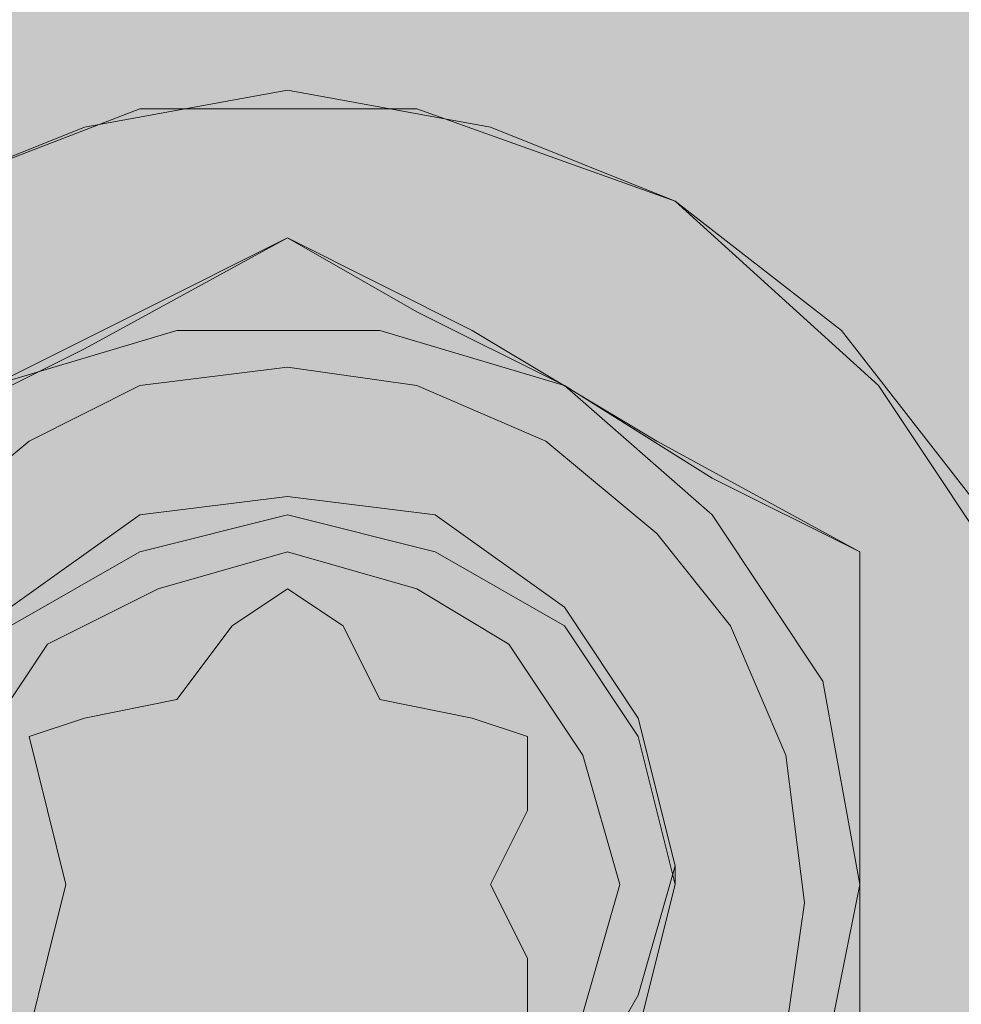
# Model space of a CAD drawing. Units: millimetres. Extents: x 45 to 168, y 124 to 297.
# Drawn here: x 105 to 106, y 210 to 211 of the extents above; entities that cross this region are included whole.
import ezdxf

# ---------------------------------------------------------------- set-up
doc = ezdxf.new("R2010")
doc.units = ezdxf.units.MM
doc.header["$MEASUREMENT"] = 0
for name, color, linetype, lineweight in [('Coloration', 7, 'Continuous', 0), ('Ebene 1', 7, 'Continuous', 0), ('Ebene 7', 7, 'Continuous', 0), ('Flächen', 7, 'Continuous', 0)]:
    doc.layers.add(name, color=color, linetype=linetype, lineweight=lineweight)
picture_1 = doc.add_image_def('image2.png', size_in_pixel=(64, 152))

# ---------------------------------------------------------------- blocks, each defined once
blk = doc.blocks.new('Block_249')
at = {"layer": 'Coloration'}
image = blk.add_image(picture_1, insert=(96.2489, 237.4331), size_in_units=(23.5453, 62.2455), dxfattribs=at)
image.dxf.v_pixel = (0, -0.4095096)
blk = doc.blocks.new('Block_248')
at = {"layer": 'Coloration'}
blk.add_blockref('Block_249', (0, 0), dxfattribs=at)
blk = doc.blocks.new('Block_251')
at = {"layer": 'Flächen', "true_color": 0xfff7b2, "transparency": 33554687}
h = blk.add_hatch(color=51, dxfattribs=at)
h.dxf.hatch_style = 2
h.paths.add_polyline_path([(118.1381, 297.3314), (118.1381, 123.9366), (98.1882, 123.9366), (98.1882, 297.3314)])
at = {"layer": 'Flächen', "color": 250, "lineweight": 9, "true_color": 0x1d1d1b}
for points in [[(113.6588, 209.8365), (109.6809, 209.8463), (106.2482, 212.4246), (102.2947, 212.6868)], [(102.2947, 206.9863), (106.269, 206.9955), (109.7045, 209.5743), (113.6588, 209.8365)]]:
    blk.add_open_spline(points, degree=3, dxfattribs=at)
blk = doc.blocks.new('Block_250')
at = {"layer": 'Flächen'}
blk.add_blockref('Block_251', (0, 0), dxfattribs=at)

msp = doc.modelspace()

# ---------------------------------------------------------------- hatches: boundary and pattern name
at = {"layer": 'Ebene 7', "true_color": 0x9d9d9c, "transparency": 33554687}
h = msp.add_hatch(color=253, dxfattribs=at)
h.dxf.hatch_style = 2
edge = h.paths.add_edge_path()
edge.add_spline(control_points=[(97.3943, 207.2046), (97.3943, 207.2046), (97.3618, 206.7447), (97.8542, 206.7447), (98.3467, 206.7447), (117.9349, 206.7447), (117.9943, 206.7447), (118.0537, 206.7447), (118.3162, 206.7907), (118.3162, 207.1126), (118.3162, 207.4345), (118.3162, 213.3516), (118.3162, 213.6276), (118.3162, 213.9035), (118.1233, 213.9955), (117.9809, 213.9955), (117.8385, 213.9955), (116.7622, 213.9955), (116.8599, 213.9955), (116.6472, 213.9955), (116.6607, 213.8422), (116.6607, 213.8422), (116.6607, 213.6735), (116.6607, 213.8633), (116.6607, 213.6851), (116.6607, 213.5069), (116.8542, 213.5165), (116.8542, 213.5165), (116.8542, 213.5165), (117.8679, 213.5165), (117.8679, 213.5165), (117.8679, 213.5165), (117.8679, 207.1624), (117.8679, 207.1624), (117.8679, 207.1624), (97.8049, 207.1317), (97.8049, 207.1317), (97.8049, 207.1317), (97.8049, 213.5326), (97.8049, 213.5326), (97.8049, 213.5326), (98.843, 213.5326), (98.843, 213.5326), (98.843, 213.5326), (99.0365, 213.523), (99.0365, 213.7012), (99.0365, 213.8794), (99.0365, 213.6897), (99.0365, 213.8583), (99.0365, 213.8583), (99.0499, 214.0116), (98.8372, 214.0116), (98.935, 214.0116), (97.8587, 214.0116), (97.7163, 214.0116), (97.5739, 214.0116), (97.3934, 213.9196), (97.3934, 213.6437), (97.3934, 213.5987), (97.3943, 207.2046), (97.3943, 207.2046)], knot_values=[0, 0, 0, 0, 1, 1, 1, 2, 2, 2, 3, 3, 3, 4, 4, 4, 5, 5, 5, 6, 6, 6, 7, 7, 7, 8, 8, 8, 9, 9, 9, 10, 10, 10, 11, 11, 11, 12, 12, 12, 13, 13, 13, 14, 14, 14, 15, 15, 15, 16, 16, 16, 17, 17, 17, 18, 18, 18, 19, 19, 19, 20, 20, 20, 20], degree=3, periodic=0)

# ---------------------------------------------------------------- linework, layer by layer
at = {"layer": 'Ebene 1', "color": 250, "lineweight": 9, "true_color": 0x1d1d1b}
for points in [[(105.1224, 211.0316), (105.1224, 211.0316), (104.7965, 210.9723), (104.7965, 210.9723)], [(105.4482, 210.9723), (105.4482, 210.9723), (105.1224, 211.0316), (105.1224, 211.0316)], [(104.8854, 211.0019), (104.8854, 211.0019), (104.5003, 210.8538), (104.5003, 210.8538)], [(105.3297, 211.0019), (105.3297, 211.0019), (104.8854, 211.0019), (104.8854, 211.0019)], [(105.7444, 210.8538), (105.7444, 210.8538), (105.3297, 211.0019), (105.3297, 211.0019)], [(104.7965, 210.9723), (104.7965, 210.9723), (104.5003, 210.8538), (104.5003, 210.8538)], [(105.7444, 210.8538), (105.7444, 210.8538), (105.4482, 210.9723), (105.4482, 210.9723)], [(106.0111, 210.6462), (106.0111, 210.6462), (105.7444, 210.8538), (105.7444, 210.8538)], [(106.0704, 210.5575), (106.0704, 210.5575), (105.7444, 210.8538), (105.7444, 210.8538)], [(104.7965, 210.6166), (104.7965, 210.6166), (105.1224, 210.7945), (105.1224, 210.7945)], [(105.1224, 210.7945), (105.1224, 210.7945), (104.8854, 210.676), (104.8854, 210.676)], [(105.1224, 210.7945), (105.1224, 210.7945), (105.4185, 210.6462), (105.4185, 210.6462)], [(105.1224, 210.7945), (105.1224, 210.7945), (105.1224, 210.7945), (105.1224, 210.7945)], [(105.3297, 210.676), (105.3297, 210.676), (105.1224, 210.7945), (105.1224, 210.7945)], [(104.8854, 210.676), (104.8854, 210.676), (104.6484, 210.5575), (104.6484, 210.5575)], [(105.5667, 210.5575), (105.5667, 210.5575), (105.3297, 210.676), (105.3297, 210.676)], [(104.6484, 210.5575), (104.6484, 210.5575), (104.9447, 210.6462), (104.9447, 210.6462)], [(104.9447, 210.6462), (104.9447, 210.6462), (105.2708, 210.6462), (105.2708, 210.6462)], [(105.2708, 210.6462), (105.2708, 210.6462), (105.5667, 210.5575), (105.5667, 210.5575)], [(105.4185, 210.6462), (105.4185, 210.6462), (105.7148, 210.4685), (105.7148, 210.4685)], [(106.2188, 210.3796), (106.2188, 210.3796), (106.0111, 210.6462), (106.0111, 210.6462)], [(104.5003, 210.4685), (104.5003, 210.4685), (104.7965, 210.6166), (104.7965, 210.6166)], [(105.1224, 210.5871), (105.1224, 210.5871), (104.8854, 210.5575), (104.8854, 210.5575)], [(104.8854, 210.5575), (104.8854, 210.5575), (105.1224, 210.5871), (105.1224, 210.5871)], [(105.3297, 210.5575), (105.3297, 210.5575), (105.1224, 210.5871), (105.1224, 210.5871)], [(105.1224, 210.5871), (105.1224, 210.5871), (105.3297, 210.5575), (105.3297, 210.5575)], [(104.8854, 210.5575), (104.8854, 210.5575), (104.7077, 210.4685), (104.7077, 210.4685)], [(104.7077, 210.4685), (104.7077, 210.4685), (104.8854, 210.5575), (104.8854, 210.5575)], [(105.5371, 210.4685), (105.5371, 210.4685), (105.3297, 210.5575), (105.3297, 210.5575)], [(105.3297, 210.5575), (105.3297, 210.5575), (105.5371, 210.4685), (105.5371, 210.4685)], [(105.5667, 210.5575), (105.5667, 210.5575), (105.8037, 210.3501), (105.8037, 210.3501)], [(105.8037, 210.4092), (105.8037, 210.4092), (105.5667, 210.5575), (105.5667, 210.5575)], [(106.3074, 210.2018), (106.3074, 210.2018), (106.0704, 210.5575), (106.0704, 210.5575)], [(104.7077, 210.4685), (104.7077, 210.4685), (104.5299, 210.3203), (104.5299, 210.3203)], [(104.5299, 210.3203), (104.5299, 210.3203), (104.7077, 210.4685), (104.7077, 210.4685)], [(105.7148, 210.3203), (105.7148, 210.3203), (105.5371, 210.4685), (105.5371, 210.4685)], [(105.5371, 210.4685), (105.5371, 210.4685), (105.7148, 210.3203), (105.7148, 210.3203)], [(105.7148, 210.4685), (105.7148, 210.4685), (106.0407, 210.2907), (106.0407, 210.2907)], [(106.0407, 210.2907), (106.0407, 210.2907), (105.8037, 210.4092), (105.8037, 210.4092)], [(104.8854, 210.3501), (104.8854, 210.3501), (105.1224, 210.3796), (105.1224, 210.3796)], [(104.8854, 210.3501), (104.8854, 210.3501), (105.1224, 210.3796), (105.1224, 210.3796)], [(104.8854, 210.3501), (104.8854, 210.3501), (105.1224, 210.3796), (105.1224, 210.3796)], [(104.8854, 210.3501), (104.8854, 210.3501), (105.1224, 210.3796), (105.1224, 210.3796)], [(104.8854, 210.3501), (104.8854, 210.3501), (105.1224, 210.3796), (105.1224, 210.3796)], [(104.8854, 210.3501), (104.8854, 210.3501), (105.1224, 210.3796), (105.1224, 210.3796)], [(104.8854, 210.3501), (104.8854, 210.3501), (105.1224, 210.3796), (105.1224, 210.3796)], [(104.8854, 210.3501), (104.8854, 210.3501), (105.1224, 210.3796), (105.1224, 210.3796)], [(105.3593, 210.3501), (105.3593, 210.3501), (105.1224, 210.3796), (105.1224, 210.3796)], [(105.3593, 210.3501), (105.3593, 210.3501), (105.1224, 210.3796), (105.1224, 210.3796)], [(105.3593, 210.3501), (105.3593, 210.3501), (105.1224, 210.3796), (105.1224, 210.3796)], [(105.3593, 210.3501), (105.3593, 210.3501), (105.1224, 210.3796), (105.1224, 210.3796)], [(105.3593, 210.3501), (105.3593, 210.3501), (105.1224, 210.3796), (105.1224, 210.3796)], [(105.3593, 210.3501), (105.3593, 210.3501), (105.1224, 210.3796), (105.1224, 210.3796)], [(105.3593, 210.3501), (105.3593, 210.3501), (105.1224, 210.3796), (105.1224, 210.3796)], [(105.3593, 210.3501), (105.3593, 210.3501), (105.1224, 210.3796), (105.1224, 210.3796)], [(104.6778, 210.2018), (104.6778, 210.2018), (104.8854, 210.3501), (104.8854, 210.3501)], [(104.6778, 210.2018), (104.6778, 210.2018), (104.8854, 210.3501), (104.8854, 210.3501)], [(104.6778, 210.2018), (104.6778, 210.2018), (104.8854, 210.3501), (104.8854, 210.3501)], [(104.6778, 210.2018), (104.6778, 210.2018), (104.8854, 210.3501), (104.8854, 210.3501)], [(104.6778, 210.2018), (104.6778, 210.2018), (104.8854, 210.3501), (104.8854, 210.3501)], [(104.6778, 210.2018), (104.6778, 210.2018), (104.8854, 210.3501), (104.8854, 210.3501)], [(104.6778, 210.2018), (104.6778, 210.2018), (104.8854, 210.3501), (104.8854, 210.3501)], [(104.6778, 210.2018), (104.6778, 210.2018), (104.8854, 210.3501), (104.8854, 210.3501)], [(105.1224, 210.3501), (105.1224, 210.3501), (104.8854, 210.2907), (104.8854, 210.2907)], [(105.1224, 210.3501), (105.1224, 210.3501), (104.8854, 210.2907), (104.8854, 210.2907)], [(105.1224, 210.3501), (105.1224, 210.3501), (104.8854, 210.2907), (104.8854, 210.2907)], [(105.1224, 210.3501), (105.1224, 210.3501), (104.8854, 210.2907), (104.8854, 210.2907)], [(105.1224, 210.3501), (105.1224, 210.3501), (104.8854, 210.2907), (104.8854, 210.2907)], [(105.1224, 210.3501), (105.1224, 210.3501), (104.8854, 210.2907), (104.8854, 210.2907)], [(105.1224, 210.3501), (105.1224, 210.3501), (104.8854, 210.2907), (104.8854, 210.2907)], [(105.1224, 210.3501), (105.1224, 210.3501), (104.8854, 210.2907), (104.8854, 210.2907)], [(105.1224, 210.3501), (105.1224, 210.3501), (105.3593, 210.2907), (105.3593, 210.2907)], [(105.1224, 210.3501), (105.1224, 210.3501), (105.3593, 210.2907), (105.3593, 210.2907)], [(105.1224, 210.3501), (105.1224, 210.3501), (105.3593, 210.2907), (105.3593, 210.2907)], [(105.1224, 210.3501), (105.1224, 210.3501), (105.3593, 210.2907), (105.3593, 210.2907)], [(105.1224, 210.3501), (105.1224, 210.3501), (105.3593, 210.2907), (105.3593, 210.2907)], [(105.1224, 210.3501), (105.1224, 210.3501), (105.3593, 210.2907), (105.3593, 210.2907)], [(105.1224, 210.3501), (105.1224, 210.3501), (105.3593, 210.2907), (105.3593, 210.2907)], [(105.1224, 210.3501), (105.1224, 210.3501), (105.3593, 210.2907), (105.3593, 210.2907)], [(105.5667, 210.2018), (105.5667, 210.2018), (105.3593, 210.3501), (105.3593, 210.3501)], [(105.5667, 210.2018), (105.5667, 210.2018), (105.3593, 210.3501), (105.3593, 210.3501)], [(105.5667, 210.2018), (105.5667, 210.2018), (105.3593, 210.3501), (105.3593, 210.3501)], [(105.5667, 210.2018), (105.5667, 210.2018), (105.3593, 210.3501), (105.3593, 210.3501)], [(105.5667, 210.2018), (105.5667, 210.2018), (105.3593, 210.3501), (105.3593, 210.3501)], [(105.5667, 210.2018), (105.5667, 210.2018), (105.3593, 210.3501), (105.3593, 210.3501)], [(105.5667, 210.2018), (105.5667, 210.2018), (105.3593, 210.3501), (105.3593, 210.3501)], [(105.5667, 210.2018), (105.5667, 210.2018), (105.3593, 210.3501), (105.3593, 210.3501)], [(105.8037, 210.3501), (105.8037, 210.3501), (105.9815, 210.0833), (105.9815, 210.0833)], [(105.8333, 210.1722), (105.8333, 210.1722), (105.7148, 210.3203), (105.7148, 210.3203)], [(105.7148, 210.3203), (105.7148, 210.3203), (105.8333, 210.1722), (105.8333, 210.1722)], [(104.8854, 210.2907), (104.8854, 210.2907), (104.6778, 210.1722), (104.6778, 210.1722)], [(104.8854, 210.2907), (104.8854, 210.2907), (104.6778, 210.1722), (104.6778, 210.1722)], [(104.8854, 210.2907), (104.8854, 210.2907), (104.6778, 210.1722), (104.6778, 210.1722)], [(104.8854, 210.2907), (104.8854, 210.2907), (104.6778, 210.1722), (104.6778, 210.1722)], [(104.8854, 210.2907), (104.8854, 210.2907), (104.6778, 210.1722), (104.6778, 210.1722)], [(104.8854, 210.2907), (104.8854, 210.2907), (104.6778, 210.1722), (104.6778, 210.1722)], [(104.8854, 210.2907), (104.8854, 210.2907), (104.6778, 210.1722), (104.6778, 210.1722)], [(104.8854, 210.2907), (104.8854, 210.2907), (104.6778, 210.1722), (104.6778, 210.1722)], [(104.9151, 210.2314), (104.9151, 210.2314), (105.1224, 210.2907), (105.1224, 210.2907)], [(105.1224, 210.2907), (105.1224, 210.2907), (104.9151, 210.2314), (104.9151, 210.2314)], [(104.9151, 210.2314), (104.9151, 210.2314), (105.1224, 210.2907), (105.1224, 210.2907)], [(104.9151, 210.2314), (104.9151, 210.2314), (105.1224, 210.2907), (105.1224, 210.2907)], [(105.1224, 210.2907), (105.1224, 210.2907), (104.9151, 210.2314), (104.9151, 210.2314)], [(104.9151, 210.2314), (104.9151, 210.2314), (105.1224, 210.2907), (105.1224, 210.2907)], [(105.1224, 210.2907), (105.1224, 210.2907), (104.9151, 210.2314), (104.9151, 210.2314)], [(104.9151, 210.2314), (104.9151, 210.2314), (105.1224, 210.2907), (105.1224, 210.2907)], [(105.1224, 210.2907), (105.1224, 210.2907), (104.9151, 210.2314), (104.9151, 210.2314)], [(104.9151, 210.2314), (104.9151, 210.2314), (105.1224, 210.2907), (105.1224, 210.2907)], [(105.1224, 210.2907), (105.1224, 210.2907), (104.9151, 210.2314), (104.9151, 210.2314)], [(104.9151, 210.2314), (104.9151, 210.2314), (105.1224, 210.2907), (105.1224, 210.2907)], [(105.1224, 210.2907), (105.1224, 210.2907), (104.9151, 210.2314), (104.9151, 210.2314)], [(104.9151, 210.2314), (104.9151, 210.2314), (105.1224, 210.2907), (105.1224, 210.2907)], [(105.1224, 210.2907), (105.1224, 210.2907), (104.9151, 210.2314), (104.9151, 210.2314)], [(105.1224, 210.2907), (105.1224, 210.2907), (104.9151, 210.2314), (104.9151, 210.2314)], [(104.9151, 210.2314), (104.9151, 210.2314), (105.1224, 210.2907), (105.1224, 210.2907)], [(105.1224, 210.2907), (105.1224, 210.2907), (105.3297, 210.2314), (105.3297, 210.2314)], [(105.1224, 210.2907), (105.1224, 210.2907), (105.3297, 210.2314), (105.3297, 210.2314)], [(105.1224, 210.2907), (105.1224, 210.2907), (105.3297, 210.2314), (105.3297, 210.2314)], [(105.1224, 210.2907), (105.1224, 210.2907), (105.3297, 210.2314), (105.3297, 210.2314)], [(105.1224, 210.2907), (105.1224, 210.2907), (105.3297, 210.2314), (105.3297, 210.2314)], [(105.1224, 210.2907), (105.1224, 210.2907), (105.3297, 210.2314), (105.3297, 210.2314)], [(105.1224, 210.2907), (105.1224, 210.2907), (105.3297, 210.2314), (105.3297, 210.2314)], [(105.1224, 210.2907), (105.1224, 210.2907), (105.3297, 210.2314), (105.3297, 210.2314)], [(105.1224, 210.2907), (105.1224, 210.2907), (105.3297, 210.2314), (105.3297, 210.2314)], [(105.3297, 210.2314), (105.3297, 210.2314), (105.1224, 210.2907), (105.1224, 210.2907)], [(105.3297, 210.2314), (105.3297, 210.2314), (105.1224, 210.2907), (105.1224, 210.2907)], [(105.1224, 210.2907), (105.1224, 210.2907), (105.3297, 210.2314), (105.3297, 210.2314)], [(105.1224, 210.2907), (105.1224, 210.2907), (105.3297, 210.2314), (105.3297, 210.2314)], [(105.1224, 210.2907), (105.1224, 210.2907), (105.3297, 210.2314), (105.3297, 210.2314)], [(105.1224, 210.2907), (105.1224, 210.2907), (105.3297, 210.2314), (105.3297, 210.2314)], [(105.1224, 210.2907), (105.1224, 210.2907), (105.3297, 210.2314), (105.3297, 210.2314)], [(105.1224, 210.2907), (105.1224, 210.2907), (105.3297, 210.2314), (105.3297, 210.2314)], [(105.3593, 210.2907), (105.3593, 210.2907), (105.5667, 210.1722), (105.5667, 210.1722)], [(105.3593, 210.2907), (105.3593, 210.2907), (105.5667, 210.1722), (105.5667, 210.1722)], [(105.3593, 210.2907), (105.3593, 210.2907), (105.5667, 210.1722), (105.5667, 210.1722)], [(105.3593, 210.2907), (105.3593, 210.2907), (105.5667, 210.1722), (105.5667, 210.1722)], [(105.3593, 210.2907), (105.3593, 210.2907), (105.5667, 210.1722), (105.5667, 210.1722)], [(105.3593, 210.2907), (105.3593, 210.2907), (105.5667, 210.1722), (105.5667, 210.1722)], [(105.3593, 210.2907), (105.3593, 210.2907), (105.5667, 210.1722), (105.5667, 210.1722)], [(105.3593, 210.2907), (105.3593, 210.2907), (105.5667, 210.1722), (105.5667, 210.1722)], [(106.0407, 210.2907), (106.0407, 210.2907), (106.0407, 210.0241), (106.0407, 210.0241)], [(106.0407, 210.2907), (106.0407, 210.2907), (106.0407, 210.2907), (106.0407, 210.2907)], [(106.0407, 210.2907), (106.0407, 210.2907), (106.0407, 210.0241), (106.0407, 210.0241)], [(104.7373, 210.1426), (104.7373, 210.1426), (104.9151, 210.2314), (104.9151, 210.2314)], [(104.9151, 210.2314), (104.9151, 210.2314), (104.7373, 210.1426), (104.7373, 210.1426)], [(104.7373, 210.1426), (104.7373, 210.1426), (104.9151, 210.2314), (104.9151, 210.2314)], [(104.7373, 210.1426), (104.7373, 210.1426), (104.9151, 210.2314), (104.9151, 210.2314)], [(104.9151, 210.2314), (104.9151, 210.2314), (104.7373, 210.1426), (104.7373, 210.1426)], [(104.7373, 210.1426), (104.7373, 210.1426), (104.9151, 210.2314), (104.9151, 210.2314)], [(104.9151, 210.2314), (104.9151, 210.2314), (104.7373, 210.1426), (104.7373, 210.1426)], [(104.7373, 210.1426), (104.7373, 210.1426), (104.9151, 210.2314), (104.9151, 210.2314)], [(104.9151, 210.2314), (104.9151, 210.2314), (104.7373, 210.1426), (104.7373, 210.1426)], [(104.7373, 210.1426), (104.7373, 210.1426), (104.9151, 210.2314), (104.9151, 210.2314)], [(104.9151, 210.2314), (104.9151, 210.2314), (104.7373, 210.1426), (104.7373, 210.1426)], [(104.7373, 210.1426), (104.7373, 210.1426), (104.9151, 210.2314), (104.9151, 210.2314)], [(104.9151, 210.2314), (104.9151, 210.2314), (104.7373, 210.1426), (104.7373, 210.1426)], [(104.7373, 210.1426), (104.7373, 210.1426), (104.9151, 210.2314), (104.9151, 210.2314)], [(104.9151, 210.2314), (104.9151, 210.2314), (104.7373, 210.1426), (104.7373, 210.1426)], [(104.9151, 210.2314), (104.9151, 210.2314), (104.7373, 210.1426), (104.7373, 210.1426)], [(104.7373, 210.1426), (104.7373, 210.1426), (104.9151, 210.2314), (104.9151, 210.2314)], [(105.1224, 210.2314), (105.1224, 210.2314), (105.0337, 210.1722), (105.0337, 210.1722)], [(105.0337, 210.1722), (105.0337, 210.1722), (105.1224, 210.2314), (105.1224, 210.2314)], [(105.2115, 210.1722), (105.2115, 210.1722), (105.1224, 210.2314), (105.1224, 210.2314)], [(105.1224, 210.2314), (105.1224, 210.2314), (105.2115, 210.1722), (105.2115, 210.1722)], [(105.3297, 210.2314), (105.3297, 210.2314), (105.4778, 210.1426), (105.4778, 210.1426)], [(105.3297, 210.2314), (105.3297, 210.2314), (105.4778, 210.1426), (105.4778, 210.1426)], [(105.3297, 210.2314), (105.3297, 210.2314), (105.4778, 210.1426), (105.4778, 210.1426)], [(105.3297, 210.2314), (105.3297, 210.2314), (105.4778, 210.1426), (105.4778, 210.1426)], [(105.3297, 210.2314), (105.3297, 210.2314), (105.4778, 210.1426), (105.4778, 210.1426)], [(105.3297, 210.2314), (105.3297, 210.2314), (105.4778, 210.1426), (105.4778, 210.1426)], [(105.3297, 210.2314), (105.3297, 210.2314), (105.4778, 210.1426), (105.4778, 210.1426)], [(105.3297, 210.2314), (105.3297, 210.2314), (105.4778, 210.1426), (105.4778, 210.1426)], [(105.4778, 210.1426), (105.4778, 210.1426), (105.3297, 210.2314), (105.3297, 210.2314)], [(105.4778, 210.1426), (105.4778, 210.1426), (105.3297, 210.2314), (105.3297, 210.2314)], [(105.3297, 210.2314), (105.3297, 210.2314), (105.4778, 210.1426), (105.4778, 210.1426)], [(105.3297, 210.2314), (105.3297, 210.2314), (105.4778, 210.1426), (105.4778, 210.1426)], [(105.3297, 210.2314), (105.3297, 210.2314), (105.4778, 210.1426), (105.4778, 210.1426)], [(105.3297, 210.2314), (105.3297, 210.2314), (105.4778, 210.1426), (105.4778, 210.1426)], [(105.3297, 210.2314), (105.3297, 210.2314), (105.4778, 210.1426), (105.4778, 210.1426)], [(105.3297, 210.2314), (105.3297, 210.2314), (105.4778, 210.1426), (105.4778, 210.1426)], [(105.3297, 210.2314), (105.3297, 210.2314), (105.4778, 210.1426), (105.4778, 210.1426)], [(105.6852, 210.0241), (105.6852, 210.0241), (105.5667, 210.2018), (105.5667, 210.2018)], [(105.6852, 210.0241), (105.6852, 210.0241), (105.5667, 210.2018), (105.5667, 210.2018)], [(105.6852, 210.0241), (105.6852, 210.0241), (105.5667, 210.2018), (105.5667, 210.2018)], [(105.6852, 210.0241), (105.6852, 210.0241), (105.5667, 210.2018), (105.5667, 210.2018)], [(105.6852, 210.0241), (105.6852, 210.0241), (105.5667, 210.2018), (105.5667, 210.2018)], [(105.6852, 210.0241), (105.6852, 210.0241), (105.5667, 210.2018), (105.5667, 210.2018)], [(105.6852, 210.0241), (105.6852, 210.0241), (105.5667, 210.2018), (105.5667, 210.2018)], [(105.6852, 210.0241), (105.6852, 210.0241), (105.5667, 210.2018), (105.5667, 210.2018)], [(105.0337, 210.1722), (105.0337, 210.1722), (104.9447, 210.0537), (104.9447, 210.0537)], [(104.9447, 210.0537), (104.9447, 210.0537), (105.0337, 210.1722), (105.0337, 210.1722)], [(105.0337, 210.1722), (105.0337, 210.1722), (105.0337, 210.1722), (105.0337, 210.1722)], [(105.2115, 210.1722), (105.2115, 210.1722), (105.2115, 210.1722), (105.2115, 210.1722)], [(105.2708, 210.0537), (105.2708, 210.0537), (105.2115, 210.1722), (105.2115, 210.1722)], [(105.2115, 210.1722), (105.2115, 210.1722), (105.2708, 210.0537), (105.2708, 210.0537)], [(105.5667, 210.1722), (105.5667, 210.1722), (105.6852, 209.9944), (105.6852, 209.9944)], [(105.5667, 210.1722), (105.5667, 210.1722), (105.6852, 209.9944), (105.6852, 209.9944)], [(105.5667, 210.1722), (105.5667, 210.1722), (105.6852, 209.9944), (105.6852, 209.9944)], [(105.5667, 210.1722), (105.5667, 210.1722), (105.6852, 209.9944), (105.6852, 209.9944)], [(105.5667, 210.1722), (105.5667, 210.1722), (105.6852, 209.9944), (105.6852, 209.9944)], [(105.5667, 210.1722), (105.5667, 210.1722), (105.6852, 209.9944), (105.6852, 209.9944)], [(105.5667, 210.1722), (105.5667, 210.1722), (105.6852, 209.9944), (105.6852, 209.9944)], [(105.5667, 210.1722), (105.5667, 210.1722), (105.6852, 209.9944), (105.6852, 209.9944)], [(105.9222, 209.9646), (105.9222, 209.9646), (105.8333, 210.1722), (105.8333, 210.1722)], [(105.8333, 210.1722), (105.8333, 210.1722), (105.9222, 209.9646), (105.9222, 209.9646)], [(104.6188, 209.9646), (104.6188, 209.9646), (104.7373, 210.1426), (104.7373, 210.1426)], [(104.7373, 210.1426), (104.7373, 210.1426), (104.6188, 209.9646), (104.6188, 209.9646)], [(104.6188, 209.9646), (104.6188, 209.9646), (104.7373, 210.1426), (104.7373, 210.1426)], [(104.6188, 209.9646), (104.6188, 209.9646), (104.7373, 210.1426), (104.7373, 210.1426)], [(104.7373, 210.1426), (104.7373, 210.1426), (104.6188, 209.9646), (104.6188, 209.9646)], [(104.6188, 209.9646), (104.6188, 209.9646), (104.7373, 210.1426), (104.7373, 210.1426)], [(104.7373, 210.1426), (104.7373, 210.1426), (104.6188, 209.9646), (104.6188, 209.9646)], [(104.6188, 209.9646), (104.6188, 209.9646), (104.7373, 210.1426), (104.7373, 210.1426)], [(104.7373, 210.1426), (104.7373, 210.1426), (104.6188, 209.9646), (104.6188, 209.9646)], [(104.6188, 209.9646), (104.6188, 209.9646), (104.7373, 210.1426), (104.7373, 210.1426)], [(104.7373, 210.1426), (104.7373, 210.1426), (104.6188, 209.9646), (104.6188, 209.9646)], [(104.6188, 209.9646), (104.6188, 209.9646), (104.7373, 210.1426), (104.7373, 210.1426)], [(104.7373, 210.1426), (104.7373, 210.1426), (104.6188, 209.9646), (104.6188, 209.9646)], [(104.6188, 209.9646), (104.6188, 209.9646), (104.7373, 210.1426), (104.7373, 210.1426)], [(104.7373, 210.1426), (104.7373, 210.1426), (104.6188, 209.9646), (104.6188, 209.9646)], [(104.7373, 210.1426), (104.7373, 210.1426), (104.6188, 209.9646), (104.6188, 209.9646)], [(104.6188, 209.9646), (104.6188, 209.9646), (104.7373, 210.1426), (104.7373, 210.1426)], [(105.4778, 210.1426), (105.4778, 210.1426), (105.5963, 209.9646), (105.5963, 209.9646)], [(105.4778, 210.1426), (105.4778, 210.1426), (105.5963, 209.9646), (105.5963, 209.9646)], [(105.4778, 210.1426), (105.4778, 210.1426), (105.5963, 209.9646), (105.5963, 209.9646)], [(105.4778, 210.1426), (105.4778, 210.1426), (105.5963, 209.9646), (105.5963, 209.9646)], [(105.4778, 210.1426), (105.4778, 210.1426), (105.5963, 209.9646), (105.5963, 209.9646)], [(105.4778, 210.1426), (105.4778, 210.1426), (105.5963, 209.9646), (105.5963, 209.9646)], [(105.4778, 210.1426), (105.4778, 210.1426), (105.5963, 209.9646), (105.5963, 209.9646)], [(105.4778, 210.1426), (105.4778, 210.1426), (105.5963, 209.9646), (105.5963, 209.9646)], [(105.5963, 209.9646), (105.5963, 209.9646), (105.4778, 210.1426), (105.4778, 210.1426)], [(105.5963, 209.9646), (105.5963, 209.9646), (105.4778, 210.1426), (105.4778, 210.1426)], [(105.4778, 210.1426), (105.4778, 210.1426), (105.5963, 209.9646), (105.5963, 209.9646)], [(105.4778, 210.1426), (105.4778, 210.1426), (105.5963, 209.9646), (105.5963, 209.9646)], [(105.4778, 210.1426), (105.4778, 210.1426), (105.5963, 209.9646), (105.5963, 209.9646)], [(105.4778, 210.1426), (105.4778, 210.1426), (105.5963, 209.9646), (105.5963, 209.9646)], [(105.4778, 210.1426), (105.4778, 210.1426), (105.5963, 209.9646), (105.5963, 209.9646)], [(105.4778, 210.1426), (105.4778, 210.1426), (105.5963, 209.9646), (105.5963, 209.9646)], [(105.4778, 210.1426), (105.4778, 210.1426), (105.5963, 209.9646), (105.5963, 209.9646)], [(105.9815, 210.0833), (105.9815, 210.0833), (106.0407, 209.7572), (106.0407, 209.7572)], [(104.9447, 210.0537), (104.9447, 210.0537), (104.7965, 210.0241), (104.7965, 210.0241)], [(104.7965, 210.0241), (104.7965, 210.0241), (104.9447, 210.0537), (104.9447, 210.0537)], [(105.4185, 210.0241), (105.4185, 210.0241), (105.2708, 210.0537), (105.2708, 210.0537)], [(105.2708, 210.0537), (105.2708, 210.0537), (105.4185, 210.0241), (105.4185, 210.0241)], [(104.7965, 210.0241), (104.7965, 210.0241), (104.7077, 209.9944), (104.7077, 209.9944)], [(104.7077, 209.9944), (104.7077, 209.9944), (104.7965, 210.0241), (104.7965, 210.0241)], [(104.7965, 210.0241), (104.7965, 210.0241), (104.7965, 210.0241), (104.7965, 210.0241)], [(105.4185, 210.0241), (105.4185, 210.0241), (105.4185, 210.0241), (105.4185, 210.0241)], [(105.5074, 209.9944), (105.5074, 209.9944), (105.4185, 210.0241), (105.4185, 210.0241)], [(105.4185, 210.0241), (105.4185, 210.0241), (105.5074, 209.9944), (105.5074, 209.9944)], [(105.7444, 209.787), (105.7444, 209.787), (105.6852, 210.0241), (105.6852, 210.0241)], [(105.7444, 209.787), (105.7444, 209.787), (105.6852, 210.0241), (105.6852, 210.0241)], [(105.7444, 209.787), (105.7444, 209.787), (105.6852, 210.0241), (105.6852, 210.0241)], [(105.7444, 209.787), (105.7444, 209.787), (105.6852, 210.0241), (105.6852, 210.0241)], [(105.7444, 209.787), (105.7444, 209.787), (105.6852, 210.0241), (105.6852, 210.0241)], [(105.7444, 209.787), (105.7444, 209.787), (105.6852, 210.0241), (105.6852, 210.0241)], [(105.7444, 209.787), (105.7444, 209.787), (105.6852, 210.0241), (105.6852, 210.0241)], [(105.7444, 209.787), (105.7444, 209.787), (105.6852, 210.0241), (105.6852, 210.0241)], [(106.0407, 210.0241), (106.0407, 210.0241), (106.0407, 209.7572), (106.0407, 209.7572)], [(106.0407, 210.0241), (106.0407, 210.0241), (106.0407, 209.7572), (106.0407, 209.7572)], [(104.7077, 209.9944), (104.7077, 209.9944), (104.7373, 209.8757), (104.7373, 209.8757)], [(104.7373, 209.8757), (104.7373, 209.8757), (104.7077, 209.9944), (104.7077, 209.9944)], [(105.5074, 209.8757), (105.5074, 209.8757), (105.5074, 209.9944), (105.5074, 209.9944)], [(105.5074, 209.9944), (105.5074, 209.9944), (105.5074, 209.8757), (105.5074, 209.8757)], [(105.6852, 209.9944), (105.6852, 209.9944), (105.7444, 209.7572), (105.7444, 209.7572)], [(105.6852, 209.9944), (105.6852, 209.9944), (105.7444, 209.7572), (105.7444, 209.7572)], [(105.6852, 209.9944), (105.6852, 209.9944), (105.7444, 209.7572), (105.7444, 209.7572)], [(105.6852, 209.9944), (105.6852, 209.9944), (105.7444, 209.7572), (105.7444, 209.7572)], [(105.6852, 209.9944), (105.6852, 209.9944), (105.7444, 209.7572), (105.7444, 209.7572)], [(105.6852, 209.9944), (105.6852, 209.9944), (105.7444, 209.7572), (105.7444, 209.7572)], [(105.6852, 209.9944), (105.6852, 209.9944), (105.7444, 209.7572), (105.7444, 209.7572)], [(105.6852, 209.9944), (105.6852, 209.9944), (105.7444, 209.7572), (105.7444, 209.7572)], [(105.5963, 209.9646), (105.5963, 209.9646), (105.6556, 209.7572), (105.6556, 209.7572)], [(105.5963, 209.9646), (105.5963, 209.9646), (105.6556, 209.7572), (105.6556, 209.7572)], [(105.5963, 209.9646), (105.5963, 209.9646), (105.6556, 209.7572), (105.6556, 209.7572)], [(105.5963, 209.9646), (105.5963, 209.9646), (105.6556, 209.7572), (105.6556, 209.7572)], [(105.5963, 209.9646), (105.5963, 209.9646), (105.6556, 209.7572), (105.6556, 209.7572)], [(105.5963, 209.9646), (105.5963, 209.9646), (105.6556, 209.7572), (105.6556, 209.7572)], [(105.5963, 209.9646), (105.5963, 209.9646), (105.6556, 209.7572), (105.6556, 209.7572)], [(105.5963, 209.9646), (105.5963, 209.9646), (105.6556, 209.7572), (105.6556, 209.7572)], [(105.6556, 209.7572), (105.6556, 209.7572), (105.5963, 209.9646), (105.5963, 209.9646)], [(105.6556, 209.7572), (105.6556, 209.7572), (105.5963, 209.9646), (105.5963, 209.9646)], [(105.5963, 209.9646), (105.5963, 209.9646), (105.6556, 209.7572), (105.6556, 209.7572)], [(105.5963, 209.9646), (105.5963, 209.9646), (105.6556, 209.7572), (105.6556, 209.7572)], [(105.5963, 209.9646), (105.5963, 209.9646), (105.6556, 209.7572), (105.6556, 209.7572)], [(105.5963, 209.9646), (105.5963, 209.9646), (105.6556, 209.7572), (105.6556, 209.7572)], [(105.5963, 209.9646), (105.5963, 209.9646), (105.6556, 209.7572), (105.6556, 209.7572)], [(105.5963, 209.9646), (105.5963, 209.9646), (105.6556, 209.7572), (105.6556, 209.7572)], [(105.5963, 209.9646), (105.5963, 209.9646), (105.6556, 209.7572), (105.6556, 209.7572)], [(105.9518, 209.7276), (105.9518, 209.7276), (105.9222, 209.9646), (105.9222, 209.9646)], [(105.9222, 209.9646), (105.9222, 209.9646), (105.9518, 209.7276), (105.9518, 209.7276)], [(104.7373, 209.8757), (104.7373, 209.8757), (104.7669, 209.7572), (104.7669, 209.7572)], [(104.7669, 209.7572), (104.7669, 209.7572), (104.7373, 209.8757), (104.7373, 209.8757)], [(104.7373, 209.8757), (104.7373, 209.8757), (104.7373, 209.8757), (104.7373, 209.8757)], [(105.4482, 209.7572), (105.4482, 209.7572), (105.5074, 209.8757), (105.5074, 209.8757)], [(105.5074, 209.8757), (105.5074, 209.8757), (105.4482, 209.7572), (105.4482, 209.7572)], [(105.5074, 209.8757), (105.5074, 209.8757), (105.5074, 209.8757), (105.5074, 209.8757)], [(105.6852, 209.5796), (105.6852, 209.5796), (105.7444, 209.787), (105.7444, 209.787)], [(105.6852, 209.5796), (105.6852, 209.5796), (105.7444, 209.787), (105.7444, 209.787)], [(105.6852, 209.5796), (105.6852, 209.5796), (105.7444, 209.787), (105.7444, 209.787)], [(105.6852, 209.5796), (105.6852, 209.5796), (105.7444, 209.787), (105.7444, 209.787)], [(105.6852, 209.5796), (105.6852, 209.5796), (105.7444, 209.787), (105.7444, 209.787)], [(105.6852, 209.5796), (105.6852, 209.5796), (105.7444, 209.787), (105.7444, 209.787)], [(105.6852, 209.5796), (105.6852, 209.5796), (105.7444, 209.787), (105.7444, 209.787)], [(105.6852, 209.5796), (105.6852, 209.5796), (105.7444, 209.787), (105.7444, 209.787)], [(105.7444, 209.7572), (105.7444, 209.7572), (105.7444, 209.787), (105.7444, 209.787)], [(105.7444, 209.7572), (105.7444, 209.7572), (105.7444, 209.787), (105.7444, 209.787)], [(105.7444, 209.7572), (105.7444, 209.7572), (105.7444, 209.787), (105.7444, 209.787)], [(105.7444, 209.7572), (105.7444, 209.7572), (105.7444, 209.787), (105.7444, 209.787)], [(105.7444, 209.7572), (105.7444, 209.7572), (105.7444, 209.787), (105.7444, 209.787)], [(105.7444, 209.7572), (105.7444, 209.7572), (105.7444, 209.787), (105.7444, 209.787)], [(105.7444, 209.7572), (105.7444, 209.7572), (105.7444, 209.787), (105.7444, 209.787)], [(105.7444, 209.7572), (105.7444, 209.7572), (105.7444, 209.787), (105.7444, 209.787)], [(104.7669, 209.7572), (104.7669, 209.7572), (104.7373, 209.6387), (104.7373, 209.6387)], [(104.7373, 209.6387), (104.7373, 209.6387), (104.7669, 209.7572), (104.7669, 209.7572)], [(105.5074, 209.6387), (105.5074, 209.6387), (105.4482, 209.7572), (105.4482, 209.7572)], [(105.4482, 209.7572), (105.4482, 209.7572), (105.5074, 209.6387), (105.5074, 209.6387)], [(105.6556, 209.7572), (105.6556, 209.7572), (105.5963, 209.5498), (105.5963, 209.5498)], [(105.6556, 209.7572), (105.6556, 209.7572), (105.5963, 209.5498), (105.5963, 209.5498)], [(105.6556, 209.7572), (105.6556, 209.7572), (105.5963, 209.5498), (105.5963, 209.5498)], [(105.6556, 209.7572), (105.6556, 209.7572), (105.5963, 209.5498), (105.5963, 209.5498)], [(105.6556, 209.7572), (105.6556, 209.7572), (105.5963, 209.5498), (105.5963, 209.5498)], [(105.6556, 209.7572), (105.6556, 209.7572), (105.5963, 209.5498), (105.5963, 209.5498)], [(105.6556, 209.7572), (105.6556, 209.7572), (105.5963, 209.5498), (105.5963, 209.5498)], [(105.6556, 209.7572), (105.6556, 209.7572), (105.5963, 209.5498), (105.5963, 209.5498)], [(105.5963, 209.5498), (105.5963, 209.5498), (105.6556, 209.7572), (105.6556, 209.7572)], [(105.5963, 209.5498), (105.5963, 209.5498), (105.6556, 209.7572), (105.6556, 209.7572)], [(105.6556, 209.7572), (105.6556, 209.7572), (105.5963, 209.5498), (105.5963, 209.5498)], [(105.6556, 209.7572), (105.6556, 209.7572), (105.5963, 209.5498), (105.5963, 209.5498)], [(105.6556, 209.7572), (105.6556, 209.7572), (105.5963, 209.5498), (105.5963, 209.5498)], [(105.6556, 209.7572), (105.6556, 209.7572), (105.5963, 209.5498), (105.5963, 209.5498)], [(105.6556, 209.7572), (105.6556, 209.7572), (105.5963, 209.5498), (105.5963, 209.5498)], [(105.6556, 209.7572), (105.6556, 209.7572), (105.5963, 209.5498), (105.5963, 209.5498)], [(105.6556, 209.7572), (105.6556, 209.7572), (105.5963, 209.5498), (105.5963, 209.5498)], [(105.7444, 209.7572), (105.7444, 209.7572), (105.6852, 209.5202), (105.6852, 209.5202)], [(105.7444, 209.7572), (105.7444, 209.7572), (105.6852, 209.5202), (105.6852, 209.5202)], [(105.7444, 209.7572), (105.7444, 209.7572), (105.6852, 209.5202), (105.6852, 209.5202)], [(105.7444, 209.7572), (105.7444, 209.7572), (105.6852, 209.5202), (105.6852, 209.5202)], [(105.7444, 209.7572), (105.7444, 209.7572), (105.6852, 209.5202), (105.6852, 209.5202)], [(105.7444, 209.7572), (105.7444, 209.7572), (105.6852, 209.5202), (105.6852, 209.5202)], [(105.7444, 209.7572), (105.7444, 209.7572), (105.6852, 209.5202), (105.6852, 209.5202)], [(105.7444, 209.7572), (105.7444, 209.7572), (105.6852, 209.5202), (105.6852, 209.5202)], [(106.0407, 209.7572), (106.0407, 209.7572), (105.9815, 209.461), (105.9815, 209.461)], [(106.0407, 209.7572), (106.0407, 209.7572), (106.0407, 209.4906), (106.0407, 209.4906)], [(106.0407, 209.7572), (106.0407, 209.7572), (106.0407, 209.4906), (106.0407, 209.4906)], [(105.9222, 209.5202), (105.9222, 209.5202), (105.9518, 209.7276), (105.9518, 209.7276)], [(105.9518, 209.7276), (105.9518, 209.7276), (105.9222, 209.5202), (105.9222, 209.5202)], [(104.7373, 209.6387), (104.7373, 209.6387), (104.7077, 209.5202), (104.7077, 209.5202)], [(104.7077, 209.5202), (104.7077, 209.5202), (104.7373, 209.6387), (104.7373, 209.6387)], [(104.7373, 209.6387), (104.7373, 209.6387), (104.7373, 209.6387), (104.7373, 209.6387)], [(105.5074, 209.6387), (105.5074, 209.6387), (105.5074, 209.6387), (105.5074, 209.6387)], [(105.5074, 209.5202), (105.5074, 209.5202), (105.5074, 209.6387), (105.5074, 209.6387)], [(105.5074, 209.6387), (105.5074, 209.6387), (105.5074, 209.5202), (105.5074, 209.5202)], [(105.5667, 209.3722), (105.5667, 209.3722), (105.6852, 209.5796), (105.6852, 209.5796)], [(105.5667, 209.3722), (105.5667, 209.3722), (105.6852, 209.5796), (105.6852, 209.5796)], [(105.5667, 209.3722), (105.5667, 209.3722), (105.6852, 209.5796), (105.6852, 209.5796)], [(105.5667, 209.3722), (105.5667, 209.3722), (105.6852, 209.5796), (105.6852, 209.5796)], [(105.5667, 209.3722), (105.5667, 209.3722), (105.6852, 209.5796), (105.6852, 209.5796)], [(105.5667, 209.3722), (105.5667, 209.3722), (105.6852, 209.5796), (105.6852, 209.5796)], [(105.5667, 209.3722), (105.5667, 209.3722), (105.6852, 209.5796), (105.6852, 209.5796)], [(105.5667, 209.3722), (105.5667, 209.3722), (105.6852, 209.5796), (105.6852, 209.5796)]]:
    msp.add_open_spline(points, degree=3, dxfattribs=at)
at = {"layer": 'Ebene 7', "color": 250, "lineweight": 9, "true_color": 0x1d1d1b}
msp.add_open_spline([(97.3943, 207.2046), (97.3943, 207.2046), (97.3618, 206.7447), (97.8542, 206.7447), (98.3467, 206.7447), (117.9349, 206.7447), (117.9943, 206.7447), (118.0537, 206.7447), (118.3162, 206.7907), (118.3162, 207.1126), (118.3162, 207.4345), (118.3162, 213.3516), (118.3162, 213.6276), (118.3162, 213.9035), (118.1233, 213.9955), (117.9809, 213.9955), (117.8385, 213.9955), (116.7622, 213.9955), (116.8599, 213.9955), (116.6472, 213.9955), (116.6607, 213.8422), (116.6607, 213.8422), (116.6607, 213.6735), (116.6607, 213.8633), (116.6607, 213.6851), (116.6607, 213.5069), (116.8542, 213.5165), (116.8542, 213.5165), (116.8542, 213.5165), (117.8679, 213.5165), (117.8679, 213.5165), (117.8679, 213.5165), (117.8679, 207.1624), (117.8679, 207.1624), (117.8679, 207.1624), (97.8049, 207.1317), (97.8049, 207.1317), (97.8049, 207.1317), (97.8049, 213.5326), (97.8049, 213.5326), (97.8049, 213.5326), (98.843, 213.5326), (98.843, 213.5326), (98.843, 213.5326), (99.0365, 213.523), (99.0365, 213.7012), (99.0365, 213.8794), (99.0365, 213.6897), (99.0365, 213.8583), (99.0365, 213.8583), (99.0499, 214.0116), (98.8372, 214.0116), (98.935, 214.0116), (97.8587, 214.0116), (97.7163, 214.0116), (97.5739, 214.0116), (97.3934, 213.9196), (97.3934, 213.6437), (97.3934, 213.5987), (97.3943, 207.2046), (97.3943, 207.2046)], degree=3, knots=[0, 0, 0, 0, 1, 1, 1, 2, 2, 2, 3, 3, 3, 4, 4, 4, 5, 5, 5, 6, 6, 6, 7, 7, 7, 8, 8, 8, 9, 9, 9, 10, 10, 10, 11, 11, 11, 12, 12, 12, 13, 13, 13, 14, 14, 14, 15, 15, 15, 16, 16, 16, 17, 17, 17, 18, 18, 18, 19, 19, 19, 20, 20, 20, 20], dxfattribs=at)

# ---------------------------------------------------------------- block references
at = {"layer": 'Coloration'}
msp.add_blockref('Block_248', (0, 0), dxfattribs=at)
at = {"layer": 'Flächen'}
msp.add_blockref('Block_250', (0, 0), dxfattribs=at)

doc.saveas('drawing.dxf')
